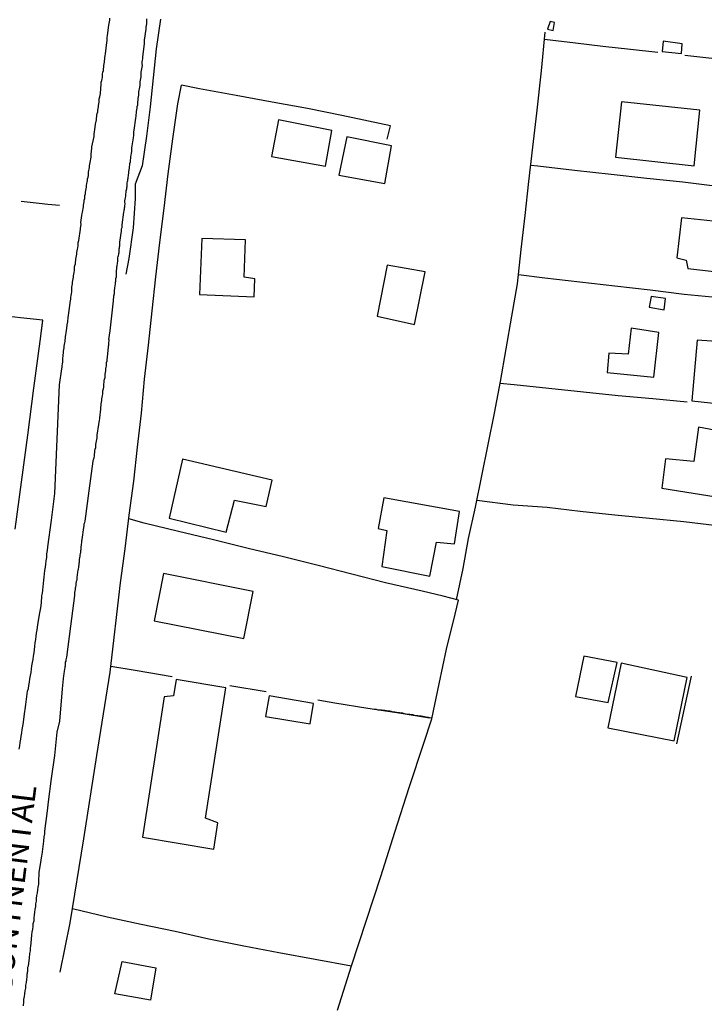
# Model space of a CAD drawing. Units: millimetres. Extents: x 187939 to 190363, y 1665975 to 1668748.
# Drawn here: x 189876 to 189948, y 1667281 to 1667385 of the extents above; entities that cross this region are included whole.
import ezdxf
from ezdxf.enums import TextEntityAlignment as Align

# ---------------------------------------------------------------- set-up
doc = ezdxf.new("R2010")
doc.units = ezdxf.units.MM
doc.header["$LTSCALE"] = 5
for name, color, linetype in [('V-EDIFICACAO', 2, 'Continuous'), ('V-LOTE', 1, 'Continuous'), ('V-NOME_DOS_LOGRADOUROS', 7, 'Continuous'), ('V-QUADRA', 30, 'Continuous'), ('V-TESTADA', 5, 'Continuous'), ('V-VALETA', 6, 'Continuous')]:
    doc.layers.add(name, color=color, linetype=linetype)
doc.styles.get("Standard").update_dxf_attribs({"font": 'ARIAL.TTF'})

msp = doc.modelspace()

# ---------------------------------------------------------------- linework, layer by layer
at = {"layer": 'V-EDIFICACAO'}
for points in [[(189931.54, 1667384.58), (189931.24, 1667383.75), (189931.84, 1667383.63), (189931.99, 1667384.45), (189931.54, 1667384.58)], [(189943.42, 1667382.5), (189943.31, 1667381.43), (189945.34, 1667381.21), (189945.42, 1667382.24), (189943.42, 1667382.5)], [(189939.04, 1667376.13), (189938.41, 1667370.32), (189946.67, 1667369.39), (189947.28, 1667375.27), (189939.04, 1667376.13)], [(189902.97, 1667374.24), (189902.23, 1667370.37), (189907.93, 1667369.36), (189908.6, 1667373.12), (189902.97, 1667374.24)], [(189910.18, 1667372.45), (189909.33, 1667368.44), (189914.17, 1667367.53), (189914.86, 1667371.52), (189910.18, 1667372.45)], [(189945.33, 1667363.93), (189944.83, 1667359.73), (189945.84, 1667359.5), (189945.99, 1667358.61), (189948.77, 1667358.3), (189948.98, 1667357.68), (189956.69, 1667356.91), (189957.31, 1667362.67), (189945.33, 1667363.93)], [(189894.94, 1667361.77), (189894.68, 1667355.88), (189900.41, 1667355.64), (189900.48, 1667357.52), (189899.36, 1667357.7), (189899.52, 1667361.61), (189894.94, 1667361.77)], [(189914.4, 1667358.98), (189913.34, 1667353.62), (189917.26, 1667352.73), (189918.4, 1667358.27), (189914.4, 1667358.98)], [(189942.14, 1667355.69), (189941.93, 1667354.55), (189943.53, 1667354.27), (189943.67, 1667355.45), (189942.14, 1667355.69)], [(189940.06, 1667352.33), (189939.74, 1667349.62), (189937.71, 1667349.73), (189937.52, 1667347.68), (189942.42, 1667347.19), (189942.95, 1667351.89), (189940.06, 1667352.33)], [(189947, 1667351.08), (189946.42, 1667344.72), (189952.63, 1667344.05), (189952.97, 1667346.79), (189954.19, 1667346.92), (189954.36, 1667348.99), (189953.11, 1667349.16), (189952.99, 1667349.91), (189950.11, 1667350.22), (189950, 1667350.89), (189947, 1667351.08)], [(189947.13, 1667341.93), (189946.63, 1667338.33), (189943.65, 1667338.61), (189943.27, 1667335.54), (189952.29, 1667334.08), (189952.97, 1667338.38), (189951.9, 1667338.72), (189952.27, 1667341.89), (189949.09, 1667342.33), (189948.8, 1667341.61), (189947.13, 1667341.93)], [(189892.88, 1667338.59), (189891.48, 1667332.37), (189897.48, 1667330.91), (189898.36, 1667334.27), (189901.68, 1667333.6), (189902.32, 1667336.39), (189892.88, 1667338.59)], [(189914.06, 1667334.51), (189913.47, 1667331.28), (189914.38, 1667331.07), (189913.85, 1667327.31), (189918.88, 1667326.27), (189919.6, 1667329.86), (189921.47, 1667329.68), (189922.02, 1667333.07), (189914.06, 1667334.51)], [(189890.9, 1667326.56), (189889.91, 1667321.59), (189899.35, 1667319.72), (189900.32, 1667324.68), (189890.9, 1667326.56)], [(189935.06, 1667317.88), (189934.18, 1667313.65), (189937.63, 1667313.01), (189938.56, 1667317.2), (189935.06, 1667317.88)], [(189938.98, 1667317.14), (189937.6, 1667310.36), (189944.56, 1667308.98), (189945.94, 1667315.65), (189938.98, 1667317.14)], [(189892.23, 1667315.43), (189891.94, 1667313.71), (189890.96, 1667313.6), (189888.7, 1667298.85), (189896.18, 1667297.59), (189896.62, 1667300.37), (189895.31, 1667300.85), (189897.43, 1667314.56), (189892.23, 1667315.43)], [(189902.01, 1667313.71), (189901.63, 1667311.55), (189906.32, 1667310.77), (189906.67, 1667312.91), (189902.01, 1667313.71)], [(189885.79, 1667282.38), (189886.54, 1667285.81), (189890.1, 1667285.14), (189889.52, 1667281.74), (189885.79, 1667282.38)]]:
    msp.add_lwpolyline(points, close=True, dxfattribs=at)
at = {"layer": 'V-LOTE'}
for points in [[(189921.69, 1667323.8), (189922.38, 1667327.1), (189922.96, 1667330.26), (189923.67, 1667333.53), (189924.34, 1667336.83), (189925.01, 1667340.13), (189925.68, 1667343.43), (189926.3, 1667346.73), (189926.9, 1667350.16), (189927.5, 1667353.59), (189928.1, 1667357.02), (189928.5, 1667360.6), (189928.9, 1667364.18), (189929.3, 1667367.76), (189929.72, 1667371.35), (189930.14, 1667374.94), (189930.61, 1667379.39), (189931.01, 1667383.44)], [(189942.86, 1667381.3), (189939.97, 1667381.63), (189937.08, 1667381.96), (189934.19, 1667382.29), (189930.94, 1667382.69)], [(189962.54, 1667379.09), (189959.44, 1667379.47), (189955.71, 1667379.85), (189952.08, 1667380.23), (189948.54, 1667380.68), (189945.7, 1667380.99)], [(189880.02, 1667284.68), (189881.08, 1667289.85), (189882.51, 1667298.68), (189883.9, 1667307.43), (189885.29, 1667316.18), (189886.39, 1667325.6), (189886.88, 1667329.15), (189887.3, 1667332.7), (189887.78, 1667336.27), (189888.16, 1667339.84), (189888.58, 1667343.41), (189888.91, 1667346.98), (189889.33, 1667350.57), (189889.7, 1667354.16), (189890.1, 1667357.75), (189890.5, 1667361.34), (189890.98, 1667364.96), (189891.4, 1667368.58), (189891.89, 1667372.24), (189892.4, 1667375.92), (189892.77, 1667377.88)], [(189914.39, 1667372.21), (189914.77, 1667373.61), (189909.64, 1667374.7), (189906.04, 1667375.43), (189902.3, 1667376.08), (189898.52, 1667376.81), (189894.67, 1667377.5), (189892.77, 1667377.88)], [(189960.55, 1667366.08), (189956.54, 1667366.44), (189952.83, 1667366.84), (189949.12, 1667367.24), (189945.49, 1667367.68), (189941.71, 1667368.08), (189937.93, 1667368.48), (189934.08, 1667368.92), (189930.23, 1667369.36), (189929.5, 1667369.43)], [(189879.95, 1667365.24), (189878.74, 1667365.33), (189877.83, 1667365.45), (189876.88, 1667365.56), (189875.93, 1667365.67)], [(189952.61, 1667355.17), (189949.3, 1667355.53), (189945.61, 1667355.89), (189942.03, 1667356.34), (189938.34, 1667356.76), (189934.65, 1667357.18), (189930.96, 1667357.6), (189928.21, 1667357.96)], [(189875.32, 1667331.21), (189875.97, 1667336.15), (189876.62, 1667341.09), (189877.27, 1667346.03), (189877.92, 1667350.97), (189878.21, 1667353.17), (189875.85, 1667353.43), (189874.08, 1667353.65)], [(189945.94, 1667344.58), (189942.31, 1667344.91), (189938.68, 1667345.24), (189935.05, 1667345.62), (189931.4, 1667346), (189927.75, 1667346.38), (189926.26, 1667346.54)], [(189923.82, 1667334.26), (189927.63, 1667333.79), (189931.21, 1667333.52), (189934.7, 1667333.1), (189938.33, 1667332.74), (189941.96, 1667332.38), (189945.59, 1667332.02), (189949.1, 1667331.62), (189952.59, 1667331.18), (189954.58, 1667330.89)], [(189909.18, 1667280.67), (189910.67, 1667285.35), (189912.2, 1667290.03), (189913.73, 1667294.71), (189915.22, 1667299.39), (189916.71, 1667304.07), (189918.25, 1667308.75), (189919.09, 1667311.31), (189919.87, 1667314.96), (189920.65, 1667318.61), (189921.54, 1667322.28), (189921.89, 1667323.75), (189920.3, 1667324.17), (189918.07, 1667324.71), (189914.24, 1667325.58), (189910.7, 1667326.49), (189907.14, 1667327.4), (189903.52, 1667328.31), (189899.81, 1667329.2), (189896.14, 1667330.09), (189892.47, 1667330.98), (189888.87, 1667331.87), (189887.26, 1667332.32)], [(189885.36, 1667316.81), (189887.92, 1667316.42), (189891.81, 1667315.75)], [(189897.85, 1667314.79), (189901.7, 1667314.15)], [(189907.12, 1667313.28), (189908.9, 1667312.96), (189912.37, 1667312.42), (189915.86, 1667311.88), (189918.84, 1667311.4)], [(189919.1, 1667311.35), (189918.84, 1667311.4), (189918.75, 1667311.45), (189918.65, 1667311.45), (189918.48, 1667311.47), (189918.31, 1667311.49), (189918.14, 1667311.53), (189917.97, 1667311.56), (189917.8, 1667311.58), (189917.63, 1667311.6), (189917.46, 1667311.62), (189917.29, 1667311.66), (189917.22, 1667311.66), (189917.11, 1667311.71), (189916.94, 1667311.71), (189916.77, 1667311.75), (189916.56, 1667311.75), (189916.39, 1667311.79), (189916.22, 1667311.83), (189916.05, 1667311.88), (189915.88, 1667311.88), (189915.71, 1667311.92), (189915.54, 1667311.94), (189915.37, 1667311.96), (189915.2, 1667312), (189915.03, 1667312), (189914.86, 1667312.05), (189914.69, 1667312.09), (189914.52, 1667312.09), (189914.34, 1667312.13), (189914.17, 1667312.17), (189913.96, 1667312.17), (189913.79, 1667312.2), (189913.62, 1667312.22), (189913.45, 1667312.22), (189913.28, 1667312.26), (189913.11, 1667312.3)], [(189910.66, 1667285.31), (189906.83, 1667286), (189903, 1667286.69), (189899.33, 1667287.42), (189895.66, 1667288.15), (189892.12, 1667288.93), (189888.54, 1667289.69), (189884.96, 1667290.45), (189881.32, 1667291.33)]]:
    msp.add_lwpolyline(points, dxfattribs=at)
at = {"layer": 'V-QUADRA'}
for points in [[(189875.71, 1667308.11), (189875.79, 1667308.45), (189875.84, 1667308.79), (189875.9, 1667309.14), (189875.94, 1667309.48), (189875.99, 1667309.82), (189876.05, 1667310.16), (189876.13, 1667310.71), (189876.31, 1667312.06), (189876.35, 1667312.29), (189876.43, 1667312.8), (189876.61, 1667314.19), (189876.69, 1667314.47), (189876.75, 1667314.81), (189876.8, 1667315.15), (189876.84, 1667315.49), (189876.9, 1667315.83), (189876.97, 1667316.17), (189877.03, 1667316.51), (189877.05, 1667316.85), (189877.14, 1667317.2), (189877.18, 1667317.54), (189877.22, 1667317.88), (189877.29, 1667318.22), (189877.33, 1667318.56), (189877.37, 1667318.94), (189877.41, 1667319.28), (189877.46, 1667319.63), (189877.52, 1667319.97), (189877.56, 1667320.31), (189877.63, 1667320.65), (189877.69, 1667321.16), (189877.86, 1667322.25), (189877.91, 1667322.44), (189878.01, 1667322.95), (189878.06, 1667323.5), (189878.1, 1667324.21), (189878.18, 1667324.49), (189878.22, 1667324.83), (189878.25, 1667325.17), (189878.27, 1667325.51), (189878.31, 1667325.85), (189878.35, 1667326.19), (189878.39, 1667326.53), (189878.44, 1667326.88), (189878.48, 1667327.22), (189878.52, 1667327.56), (189878.57, 1667327.9), (189878.63, 1667328.24), (189878.65, 1667328.62), (189878.72, 1667328.97), (189878.75, 1667329.37), (189879.11, 1667332.16), (189879.48, 1667334.96), (189879.96, 1667346.38), (189880.21, 1667348.06), (189880.25, 1667348.23), (189880.25, 1667348.4), (189880.29, 1667348.61), (189880.31, 1667348.78), (189880.31, 1667348.95), (189880.31, 1667349.17), (189880.34, 1667349.44), (189880.36, 1667349.55), (189880.4, 1667349.72), (189880.4, 1667349.93), (189880.42, 1667350.1), (189880.44, 1667350.27), (189880.47, 1667350.45), (189880.49, 1667350.62), (189880.53, 1667350.79), (189880.55, 1667350.96), (189880.57, 1667351.13), (189880.59, 1667351.3), (189880.61, 1667351.47), (189880.64, 1667351.64), (189880.66, 1667351.85), (189880.7, 1667352.11), (189880.81, 1667352.89), (189880.83, 1667352.96), (189880.83, 1667353.17), (189880.87, 1667353.34), (189880.89, 1667353.51), (189880.91, 1667353.68), (189880.93, 1667353.94), (189881.1, 1667354.98), (189881.1, 1667355.05), (189881.12, 1667355.22), (189881.17, 1667355.39), (189881.17, 1667355.56), (189881.19, 1667355.77), (189881.21, 1667355.94), (189881.25, 1667356.16), (189881.25, 1667356.33), (189881.25, 1667356.5), (189881.27, 1667356.67), (189881.3, 1667356.84), (189881.34, 1667357.01), (189881.34, 1667357.18), (189881.38, 1667357.35), (189881.4, 1667357.52), (189881.42, 1667357.69), (189881.42, 1667357.86), (189881.47, 1667358.03), (189881.51, 1667358.2), (189881.53, 1667358.41), (189881.55, 1667358.58), (189881.55, 1667358.76), (189881.59, 1667358.93), (189881.64, 1667359.1), (189881.66, 1667359.27), (189881.68, 1667359.44), (189881.68, 1667359.61), (189881.72, 1667359.78), (189881.76, 1667359.95), (189881.78, 1667360.12), (189881.78, 1667360.29), (189881.83, 1667360.46), (189881.85, 1667360.63), (189881.89, 1667360.8), (189881.91, 1667361.01), (189881.91, 1667361.18), (189881.93, 1667361.35), (189881.98, 1667361.57), (189882.17, 1667362.74), (189882.17, 1667362.85), (189882.19, 1667363.02), (189882.23, 1667363.27), (189882.21, 1667363.44), (189882.32, 1667364.19), (189882.36, 1667364.38), (189882.38, 1667364.55), (189882.4, 1667364.72), (189882.45, 1667364.93), (189882.49, 1667365.1), (189882.49, 1667365.28), (189882.51, 1667365.45), (189882.55, 1667365.62), (189882.57, 1667365.79), (189882.62, 1667365.96), (189882.64, 1667366.13), (189882.64, 1667366.3), (189882.68, 1667366.47), (189882.7, 1667366.64), (189882.74, 1667366.81), (189882.76, 1667366.98), (189882.79, 1667367.15), (189882.81, 1667367.32), (189882.83, 1667367.53), (189882.87, 1667367.7), (189882.89, 1667367.87), (189882.91, 1667368.05), (189882.96, 1667368.22), (189883, 1667368.39), (189883, 1667368.56), (189883.02, 1667368.73), (189883.04, 1667368.9), (189883.08, 1667369.07), (189883.1, 1667369.24), (189883.13, 1667369.41), (189883.15, 1667369.58), (189883.17, 1667369.75), (189883.21, 1667369.92), (189883.26, 1667370.13), (189883.28, 1667370.3), (189883.3, 1667370.52), (189883.3, 1667370.69), (189883.34, 1667370.86), (189883.34, 1667371.03), (189883.36, 1667371.2), (189883.38, 1667371.41), (189883.62, 1667372.5), (189883.6, 1667372.52), (189883.62, 1667372.73), (189883.64, 1667372.99), (189883.79, 1667373.99), (189883.81, 1667374.05), (189883.85, 1667374.22), (189883.87, 1667374.4), (189883.89, 1667374.57), (189883.89, 1667374.74), (189883.94, 1667374.91), (189883.98, 1667375.08), (189884, 1667375.25), (189884.02, 1667375.42), (189884.05, 1667375.59), (189884.07, 1667375.76), (189884.11, 1667375.93), (189884.13, 1667376.1), (189884.15, 1667376.27), (189884.15, 1667376.44), (189884.19, 1667376.65), (189884.24, 1667376.82), (189884.26, 1667376.99), (189884.28, 1667377.17), (189884.3, 1667377.34), (189884.32, 1667377.51), (189884.32, 1667377.68), (189884.34, 1667377.85), (189884.36, 1667378.02), (189884.36, 1667378.19), (189884.41, 1667378.36), (189884.45, 1667378.53), (189884.47, 1667378.7), (189884.47, 1667378.87), (189884.49, 1667379.04), (189884.53, 1667379.25), (189884.58, 1667379.42), (189884.58, 1667379.59), (189884.62, 1667379.76), (189884.64, 1667379.94), (189884.66, 1667380.11), (189884.68, 1667380.28), (189884.7, 1667380.45), (189884.72, 1667380.62), (189884.72, 1667380.79), (189884.75, 1667380.96), (189884.79, 1667381.17), (189884.94, 1667382.38), (189884.96, 1667382.53), (189884.98, 1667382.71), (189884.98, 1667382.88), (189885, 1667383.09), (189885.15, 1667384.17), (189885.15, 1667384.2), (189885.17, 1667384.37), (189885.22, 1667384.54), (189885.24, 1667384.71), (189885.24, 1667384.92)], [(189876.18, 1667281.14), (189876.22, 1667281.54), (189876.22, 1667281.8), (189876.3, 1667282.1), (189876.33, 1667282.4), (189876.35, 1667282.7), (189876.41, 1667282.99), (189876.43, 1667283.29), (189876.48, 1667283.59), (189876.52, 1667283.89), (189876.56, 1667284.19), (189876.58, 1667284.49), (189876.6, 1667284.52), (189876.6, 1667284.7), (189876.63, 1667284.72), (189876.63, 1667284.79), (189876.65, 1667285.19), (189876.69, 1667285.34), (189876.82, 1667286.15), (189876.86, 1667286.62), (189876.9, 1667286.92), (189876.92, 1667287.22), (189876.95, 1667287.36), (189877.01, 1667288.15), (189877.07, 1667288.58), (189877.1, 1667288.88), (189877.16, 1667289.18), (189877.18, 1667289.48), (189877.2, 1667289.77), (189877.29, 1667290.07), (189877.31, 1667290.37), (189877.33, 1667290.67), (189877.37, 1667290.97), (189877.41, 1667291.27), (189877.46, 1667291.57), (189877.48, 1667291.86), (189877.54, 1667292.12), (189877.56, 1667292.42), (189877.58, 1667292.72), (189877.65, 1667293.02), (189877.69, 1667293.31), (189877.71, 1667293.61), (189877.78, 1667293.91), (189877.78, 1667294.21), (189877.8, 1667294.51), (189877.84, 1667294.81), (189877.84, 1667295.11), (189877.84, 1667295.13), (189878.03, 1667296.43), (189878.12, 1667296.9), (189878.14, 1667297.04), (189878.31, 1667298.43), (189878.37, 1667298.9), (189878.42, 1667299.2), (189878.44, 1667299.5), (189878.7, 1667301.63), (189878.81, 1667302.57), (189879.14, 1667305.02), (189879.46, 1667307.45), (189879.73, 1667309.89), (189880, 1667311.05), (189880.27, 1667314.44), (189880.42, 1667315.86), (189880.44, 1667315.97), (189880.46, 1667316.1), (189880.49, 1667316.23), (189880.49, 1667316.35), (189880.53, 1667316.48), (189880.57, 1667316.69), (189880.57, 1667316.78), (189880.59, 1667316.91), (189880.61, 1667317.03), (189880.61, 1667317.16), (189880.61, 1667317.25), (189880.66, 1667317.35), (189880.68, 1667317.5), (189880.74, 1667317.76), (189881.16, 1667321.02), (189881.58, 1667324.27), (189881.57, 1667324.45), (189881.59, 1667324.58), (189881.64, 1667324.88), (189881.66, 1667325.05), (189881.68, 1667325.17), (189881.7, 1667325.3), (189881.72, 1667325.43), (189881.76, 1667325.77), (189881.81, 1667325.9), (189881.81, 1667326.03), (189881.83, 1667326.2), (189881.85, 1667326.37), (189881.85, 1667326.5), (189881.89, 1667326.62), (189881.89, 1667326.75), (189881.93, 1667326.88), (189881.95, 1667327.05), (189881.98, 1667327.18), (189881.98, 1667327.31), (189882.02, 1667327.48), (189882.04, 1667327.65), (189882.06, 1667327.77), (189882.08, 1667327.9), (189882.08, 1667328.03), (189882.1, 1667328.2), (189882.13, 1667328.37), (189882.15, 1667328.5), (189882.17, 1667328.63), (189882.19, 1667328.8), (189882.21, 1667328.97), (189882.23, 1667329.09), (189882.23, 1667329.44), (189882.26, 1667329.5), (189882.28, 1667329.56), (189882.28, 1667329.65), (189882.3, 1667329.78), (189882.32, 1667329.9), (189882.32, 1667330.03), (189882.34, 1667330.14), (189882.53, 1667331.4), (189882.55, 1667331.57), (189882.57, 1667331.69), (189882.57, 1667331.78), (189882.62, 1667331.91), (189882.66, 1667332.06), (189883.08, 1667335.26), (189883.52, 1667338.37), (189883.55, 1667338.56), (189883.57, 1667338.62), (189883.6, 1667338.73), (189883.64, 1667338.94), (189883.66, 1667339.11), (189883.68, 1667339.28), (189883.68, 1667339.45), (189883.72, 1667339.62), (189883.77, 1667339.79), (189883.77, 1667339.96), (189883.79, 1667340.13), (189883.81, 1667340.3), (189883.85, 1667340.47), (189883.89, 1667340.64), (189883.91, 1667340.81), (189883.91, 1667340.98), (189883.92, 1667341.09), (189884.11, 1667342.22), (189884.15, 1667342.48), (189884.17, 1667342.65), (189884.19, 1667342.86), (189884.22, 1667342.92), (189884.3, 1667343.84), (189884.32, 1667344.05), (189884.34, 1667344.22), (189884.36, 1667344.39), (189884.38, 1667344.56), (189884.41, 1667344.73), (189884.41, 1667344.91), (189884.45, 1667345.08), (189884.49, 1667345.25), (189884.51, 1667345.46), (189884.51, 1667345.63), (189884.53, 1667345.8), (189884.58, 1667345.97), (189884.62, 1667346.14), (189884.62, 1667346.31), (189884.64, 1667346.48), (189884.66, 1667346.65), (189884.66, 1667346.82), (189884.7, 1667346.99), (189884.75, 1667347.16), (189884.77, 1667347.33), (189884.77, 1667347.5), (189884.79, 1667347.68), (189884.83, 1667347.85), (189884.85, 1667348.06), (189884.87, 1667348.23), (189884.89, 1667348.4), (189884.92, 1667348.57), (189884.92, 1667348.74), (189884.96, 1667348.91), (189884.96, 1667349.08), (189885, 1667349.25), (189885.02, 1667349.42), (189885.05, 1667349.59), (189885.05, 1667349.76), (189885.09, 1667349.93), (189885.09, 1667350.1), (189885.13, 1667350.27), (189885.13, 1667350.45), (189885.15, 1667350.55), (189885.15, 1667350.7), (189885.17, 1667351.13), (189885.15, 1667351.15), (189885.28, 1667352.08), (189885.64, 1667355.23), (189885.64, 1667355.39), (189885.66, 1667355.56), (189885.68, 1667355.73), (189885.73, 1667355.99), (189885.75, 1667356.16), (189885.75, 1667356.33), (189885.77, 1667356.5), (189885.79, 1667356.62), (189885.81, 1667356.75), (189885.85, 1667357.05), (189885.85, 1667357.18), (189885.87, 1667357.28), (189885.87, 1667357.43), (189885.9, 1667357.56), (189885.94, 1667357.73), (189885.94, 1667357.86), (189885.96, 1667357.99), (189885.96, 1667358.16), (189885.96, 1667358.22), (189885.96, 1667358.26), (189885.96, 1667358.3), (189885.98, 1667358.67), (189886, 1667358.8), (189886.03, 1667358.88), (189886.03, 1667358.97), (189886.05, 1667359.1), (189886.07, 1667359.22), (189886.09, 1667359.35), (189886.09, 1667359.48), (189886.11, 1667359.61), (189886.11, 1667359.74), (189886.13, 1667359.86), (189886.15, 1667359.99), (189886.2, 1667360.12), (189886.2, 1667360.2), (189886.22, 1667360.29), (189886.22, 1667360.42), (189886.22, 1667360.55), (189886.24, 1667360.67), (189886.26, 1667360.8), (189886.28, 1667360.89), (189886.3, 1667361.01), (189886.3, 1667361.1), (189886.32, 1667361.23), (189886.32, 1667361.35), (189886.3, 1667361.37), (189886.47, 1667362.55), (189886.49, 1667362.72), (189886.49, 1667362.8), (189886.54, 1667362.91), (189886.54, 1667363.06), (189886.56, 1667363.21), (189886.73, 1667364.55), (189886.75, 1667364.68), (189886.75, 1667364.76), (189886.79, 1667364.85), (189886.79, 1667364.98), (189886.84, 1667365.1), (189886.84, 1667365.23), (189886.86, 1667365.36), (189886.86, 1667365.45), (189886.84, 1667365.57), (189886.84, 1667365.7), (189886.84, 1667365.79), (189886.88, 1667365.87), (189886.9, 1667366.09), (189886.92, 1667366.21), (189886.94, 1667366.34), (189886.94, 1667366.47), (189886.96, 1667366.6), (189886.96, 1667366.68), (189886.98, 1667366.77), (189887.01, 1667366.89), (189887.03, 1667366.98), (189887.05, 1667367.11), (189887.07, 1667367.24), (189887.07, 1667367.32), (189887.07, 1667367.41), (189887.09, 1667367.53), (189887.09, 1667367.62), (189887.11, 1667367.75), (189887.15, 1667367.87), (189887.15, 1667368), (189887.18, 1667368.09), (189887.2, 1667368.47), (189887.24, 1667368.64), (189887.26, 1667368.81), (189887.3, 1667368.98), (189887.32, 1667369.15), (189887.32, 1667369.32), (189887.35, 1667369.49), (189887.37, 1667369.66), (189887.41, 1667369.84), (189887.43, 1667370.01), (189887.45, 1667370.22), (189887.45, 1667370.39), (189887.49, 1667370.54), (189887.54, 1667370.73), (189887.56, 1667370.9), (189887.58, 1667371.07), (189887.58, 1667371.24), (189887.58, 1667371.3), (189887.73, 1667372.35), (189887.77, 1667372.61), (189887.77, 1667372.82), (189887.79, 1667372.99), (189887.8, 1667373.14), (189887.99, 1667374.4), (189888.03, 1667374.61), (189888.03, 1667374.78), (189888.05, 1667374.95), (189888.05, 1667375.12), (189888.09, 1667375.29), (189888.11, 1667375.46), (189888.13, 1667375.63), (189888.18, 1667375.8), (189888.18, 1667375.97), (189888.2, 1667376.14), (189888.22, 1667376.31), (189888.24, 1667376.48), (189888.28, 1667376.65), (189888.3, 1667376.82), (189888.3, 1667376.99), (189888.3, 1667377.17), (189888.35, 1667377.34), (189888.37, 1667377.51), (189888.39, 1667377.68), (189888.43, 1667377.85), (189888.43, 1667378.06), (189888.45, 1667378.23), (189888.47, 1667378.4), (189888.52, 1667378.57), (189888.54, 1667378.74), (189888.56, 1667378.91), (189888.56, 1667379.08), (189888.56, 1667379.25), (189888.58, 1667379.42), (189888.62, 1667379.59), (189888.67, 1667379.76), (189888.69, 1667379.94), (189888.67, 1667380.11), (189888.67, 1667380.32), (189888.69, 1667380.49), (189888.71, 1667380.66), (189888.73, 1667380.81), (189888.88, 1667381.98), (189888.9, 1667382.24), (189888.9, 1667382.41), (189888.9, 1667382.6), (189889.07, 1667383.77), (189889.09, 1667383.98), (189889.11, 1667384.15), (189889.14, 1667384.32), (189889.14, 1667384.49), (189889.16, 1667384.67), (189889.16, 1667384.84)]]:
    msp.add_lwpolyline(points, dxfattribs=at)
at = {"layer": 'V-TESTADA'}
for points in [[(189880.02, 1667284.68), (189881.08, 1667289.85), (189882.51, 1667298.68), (189883.9, 1667307.43), (189885.29, 1667316.18), (189886.39, 1667325.6), (189886.88, 1667329.15), (189887.3, 1667332.7), (189887.78, 1667336.27), (189888.16, 1667339.84), (189888.58, 1667343.41), (189888.91, 1667346.98), (189889.33, 1667350.57), (189889.7, 1667354.16), (189890.1, 1667357.75), (189890.5, 1667361.34), (189890.98, 1667364.96), (189891.4, 1667368.58), (189891.89, 1667372.24), (189892.4, 1667375.92), (189892.77, 1667377.88)], [(189875.32, 1667331.21), (189875.97, 1667336.15), (189876.62, 1667341.09), (189877.27, 1667346.03), (189877.92, 1667350.97), (189878.21, 1667353.16), (189878.19, 1667353.16)], [(189944.86, 1667308.66), (189946.38, 1667315.76)]]:
    msp.add_lwpolyline(points, dxfattribs=at)
at = {"layer": 'V-VALETA'}
msp.add_lwpolyline([(189890.57, 1667384.82), (189890.12, 1667381.7), (189889.81, 1667378.65), (189889.5, 1667375.6), (189889.1, 1667372.51), (189888.65, 1667369.39), (189887.92, 1667367.47), (189887.9, 1667365.98), (189887.72, 1667362.89), (189887.25, 1667359.66), (189886.92, 1667358.01)], dxfattribs=at)

# ---------------------------------------------------------------- texts
at = {"layer": 'V-NOME_DOS_LOGRADOUROS'}
msp.add_text('CONTNENTAL', height=2.5, rotation=83, dxfattribs=at).set_placement((189875.63, 1667282.12), align=Align.BOTTOM_LEFT)

doc.saveas('drawing.dxf')
